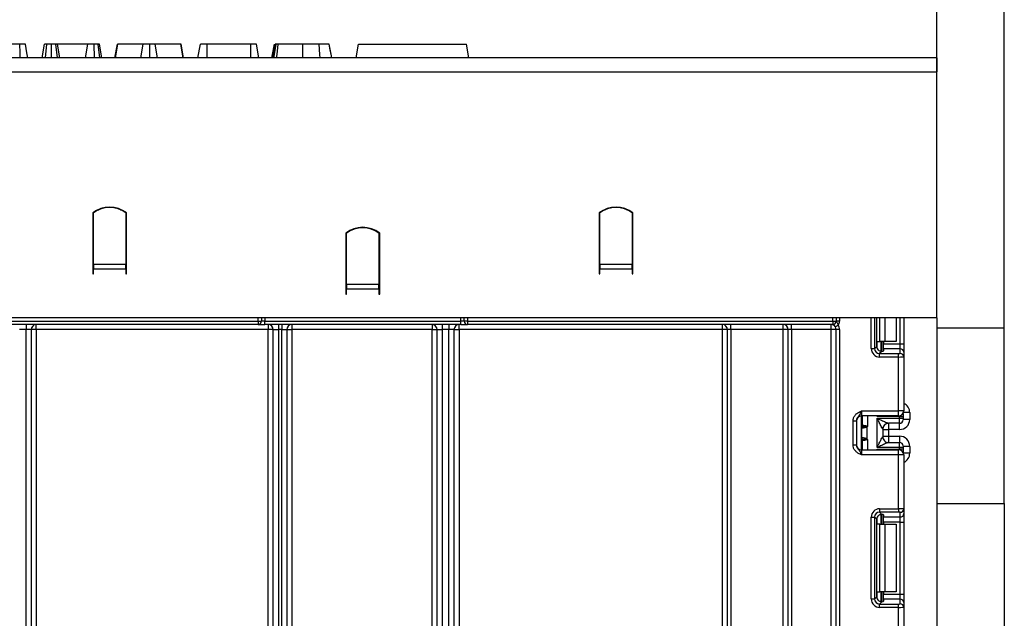
# Model space of a CAD drawing. Units: millimetres. Extents: x -137 to 664, y -32 to 370.
# Drawn here: x 104 to 133, y 230 to 247 of the extents above; entities that cross this region are included whole.
import ezdxf

# ---------------------------------------------------------------- set-up
doc = ezdxf.new("R2010")
doc.units = ezdxf.units.MM
doc.layers.add('FORMAT', color=7, linetype='Continuous')
doc.styles.add('SLDTEXTSTYLE1', font='TXT', dxfattribs={"width": 0.7})
doc.dimstyles.new('SLDDIMSTYLE0', dxfattribs={"dimtxt": 3.393075, "dimasz": 5, "dimexe": 0, "dimexo": 0.0625, "dimgap": 0.848269, "dimtad": 2, "dimdec": 4, "dimlfac": 5, "dimrnd": 1e-09, "dimzin": 12, "dimdsep": 46, "dimtxsty": 'SLDTEXTSTYLE1', "dimsah": 1, "dimcen": 0.09, "dimadec": 0, "dimazin": 3, "dimtfac": 1, "dimtdec": 4, "dimtofl": 0, "dimtmove": 0, "dimatfit": 3, "dimfxl": 0, "dimfrac": 2, "dimtolj": 1, "dimtzin": 12, "dimarcsym": 0})

# ---------------------------------------------------------------- blocks, each defined once
blk = doc.blocks.new('_D')
at = {"layer": 'FORMAT'}
for p, q in [((31.044, 241.612), (31.044, 253.365)), ((131.044, 245.792), (131.044, 253.365)), ((31.044, 252.365), (131.044, 252.365))]:
    blk.add_line(p, q, dxfattribs=at)
for points in [[(31.044, 252.365), (36.044, 251.925), (36.044, 252.805)], [(131.044, 252.365), (126.044, 252.805), (126.044, 251.925)]]:
    blk.add_solid(points, dxfattribs=at)
at = {"layer": 'FORMAT', "attachment_point": 1, "style": 'SLDTEXTSTYLE1'}
for s, insert, char_height in [('%%p', (78.121, 256.739), 3.3931), ('500', (71.848, 256.739), 3.3931), ('2', (81.228, 256.739), 3.393)]:
    blk.add_mtext(s, dxfattribs=dict(at, insert=insert, char_height=char_height))
blk = doc.blocks.new('_D_1')
at = {"layer": 'FORMAT'}
for p, q in [((29.044, 233.012), (29.044, 260.151)), ((133.044, 233.012), (133.044, 260.151)), ((133.044, 259.151), (29.044, 259.151))]:
    blk.add_line(p, q, dxfattribs=at)
for points in [[(29.044, 259.151), (34.044, 258.711), (34.044, 259.591)], [(133.044, 259.151), (128.044, 259.591), (128.044, 258.711)]]:
    blk.add_solid(points, dxfattribs=at)
at = {"layer": 'FORMAT', "insert": (74.488, 263.525), "char_height": 3.3931, "attachment_point": 1, "style": 'SLDTEXTSTYLE1'}
blk.add_mtext('520', dxfattribs=at)

msp = doc.modelspace()

# ---------------------------------------------------------------- linework, layer by layer
at = {"color": 7, "linetype": 'Continuous', "lineweight": 25}
for p, q in [((103.891491, 246.611709), (103.008214, 246.611709)), ((104.550402, 246.211702), (104.620934, 246.611709)), ((104.643812, 246.211702), (104.688332, 246.611709)), ((104.829351, 246.211702), (104.829042, 246.611709)), ((104.999915, 246.211702), (104.949651, 246.611709)), ((105.069844, 246.211702), (104.999312, 246.611709)), ((105.898552, 246.611709), (104.999312, 246.611709)), ((105.835626, 246.211702), (105.898552, 246.611709)), ((106.094289, 246.211702), (106.092471, 246.611709)), ((106.256578, 246.211702), (106.203619, 246.611709)), ((106.318492, 246.211702), (106.247962, 246.611709)), ((106.704817, 246.211702), (106.7758, 246.611709)), ((106.717986, 246.211702), (106.786439, 246.611709)), ((106.786439, 246.611709), (106.7758, 246.611709)), ((107.541425, 246.611709), (106.786439, 246.611709)), ((107.473875, 246.211702), (107.541425, 246.611709)), ((107.736841, 246.211702), (107.736526, 246.611709)), ((107.959477, 246.211702), (107.892606, 246.611709)), ((108.654684, 246.611709), (107.892606, 246.611709)), ((108.723346, 246.211702), (108.654684, 246.611709)), ((108.664734, 246.611709), (108.654684, 246.611709)), ((108.735607, 246.211702), (108.664734, 246.611709)), ((109.162632, 246.211702), (109.233365, 246.611709)), ((109.4369, 246.211702), (109.438518, 246.611709)), ((110.730917, 246.611709), (109.438518, 246.611709)), ((110.732797, 246.211702), (110.730917, 246.611709)), ((110.968808, 246.211702), (110.89823, 246.611709)), ((113.847429, 246.211702), (113.917962, 246.611709)), ((113.917962, 246.611709), (117.11796, 246.611709)), ((117.188493, 246.211702), (117.11796, 246.611709)), ((131.04435, 246.211702), (31.144348, 246.211702)), ((131.04435, 246.211702), (131.04435, 245.791704)), ((31.144348, 245.791704), (131.04435, 245.791704)), ((131.04435, 238.5117), (131.04435, 245.791704)), ((106.04435, 241.616208), (106.04435, 240.068562)), ((106.06435, 241.611702), (106.04435, 241.611702)), ((106.06435, 240.102763), (106.06435, 241.617353)), ((107.024348, 241.617353), (107.024348, 240.102763)), ((107.044349, 241.611702), (107.024348, 241.611702)), ((107.044349, 240.068562), (107.044349, 241.616208)), ((121.04435, 241.616208), (121.04435, 240.068562)), ((121.064351, 241.611702), (121.04435, 241.611702)), ((121.064351, 240.102763), (121.064351, 241.617353)), ((122.024349, 241.617353), (122.024349, 240.102763)), ((122.044349, 241.611702), (122.024349, 241.611702)), ((122.044349, 240.068562), (122.044349, 241.616208)), ((113.544348, 241.016204), (113.544348, 239.468569)), ((113.564349, 239.502759), (113.564349, 241.01736)), ((114.52435, 241.01736), (114.52435, 239.502759)), ((114.54435, 239.468569), (114.54435, 241.016204)), ((113.544348, 240.711708), (113.564349, 240.711708)), ((114.52435, 240.711708), (114.54435, 240.711708)), ((106.04435, 240.068562), (106.04435, 239.963848)), ((106.06435, 240.102763), (107.024348, 240.102763)), ((106.06435, 240.102763), (106.06435, 239.963848)), ((107.024348, 239.963848), (107.024348, 240.102763)), ((107.044349, 239.963848), (107.044349, 240.068562)), ((121.04435, 240.068562), (121.04435, 239.963848)), ((121.064351, 240.102763), (122.024349, 240.102763)), ((121.064351, 240.102763), (121.064351, 239.963848)), ((122.024349, 239.963848), (122.024349, 240.102763)), ((122.044349, 239.963848), (122.044349, 240.068562)), ((106.04435, 239.963848), (106.04435, 239.816208)), ((106.06435, 239.911706), (106.04435, 239.911706)), ((106.04435, 239.816208), (106.06435, 239.816208)), ((106.06435, 239.816208), (106.06435, 239.963848)), ((106.06435, 239.963848), (107.024348, 239.963848)), ((107.024348, 239.963848), (107.024348, 239.816208)), ((107.044349, 239.911706), (107.024348, 239.911706)), ((107.024348, 239.816208), (107.044349, 239.816208)), ((107.044349, 239.816208), (107.044349, 239.963848)), ((121.04435, 239.963848), (121.04435, 239.816208)), ((121.04435, 239.816208), (121.064351, 239.816208)), ((121.064351, 239.816208), (121.064351, 239.963848)), ((121.064351, 239.963848), (122.024349, 239.963848)), ((122.024349, 239.963848), (122.024349, 239.816208)), ((122.044349, 239.911706), (122.024349, 239.911706)), ((122.024349, 239.816208), (122.044349, 239.816208)), ((122.044349, 239.816208), (122.044349, 239.963848)), ((113.544348, 239.468569), (113.544348, 239.363844)), ((114.52435, 239.502759), (113.564349, 239.502759)), ((113.564349, 239.502759), (113.564349, 239.363844)), ((114.52435, 239.363844), (114.52435, 239.502759)), ((114.54435, 239.363844), (114.54435, 239.468569)), ((113.544348, 239.363844), (113.544348, 239.216203)), ((113.544348, 239.216203), (113.564349, 239.216203)), ((113.564349, 239.216203), (113.564349, 239.363844)), ((114.52435, 239.363844), (113.564349, 239.363844)), ((114.52435, 239.363844), (114.52435, 239.216203)), ((114.52435, 239.216203), (114.54435, 239.216203)), ((114.54435, 239.216203), (114.54435, 239.363844)), ((131.04435, 238.5117), (31.144348, 238.5117)), ((84.64435, 238.411708), (110.944349, 238.411708)), ((110.944349, 238.311703), (84.64435, 238.311703)), ((104.074349, 238.311703), (104.074349, 238.161702)), ((104.37435, 238.161702), (104.37435, 238.311703)), ((110.944349, 238.411708), (110.944349, 238.311703)), ((110.944349, 238.411708), (111.044351, 238.411708)), ((110.944349, 238.311703), (111.14435, 238.311703)), ((111.044351, 238.5117), (111.044351, 238.411708)), ((111.14435, 238.411708), (111.044351, 238.411708)), ((111.14435, 238.311703), (111.14435, 238.411708)), ((111.14435, 238.411708), (116.944349, 238.411708)), ((116.944349, 238.311703), (111.14435, 238.311703)), ((111.244348, 238.311703), (111.244348, 238.161702)), ((111.54435, 238.311703), (111.54435, 238.161702)), ((111.644349, 238.311703), (111.644349, 238.161702)), ((111.944348, 238.311703), (111.944348, 238.161702)), ((116.094348, 238.311703), (116.094348, 238.161702)), ((116.394351, 238.311703), (116.394351, 238.161702)), ((116.594351, 238.311703), (116.594351, 238.161702)), ((116.89435, 238.161702), (116.89435, 238.311703)), ((116.944349, 238.311703), (116.944349, 238.411708)), ((117.044351, 238.411708), (116.944349, 238.411708)), ((116.944349, 238.311703), (117.14435, 238.311703)), ((117.044351, 238.411708), (117.044351, 238.5117)), ((117.14435, 238.411708), (117.044351, 238.411708)), ((117.14435, 238.411708), (127.964348, 238.411708)), ((117.14435, 238.411708), (117.14435, 238.311703)), ((127.964348, 238.311703), (117.14435, 238.311703)), ((124.694351, 238.161702), (124.694351, 238.311703)), ((124.944351, 238.161702), (124.944351, 238.311703)), ((126.494349, 238.161702), (126.494349, 238.311703)), ((126.744348, 238.161702), (126.744348, 238.311703)), ((127.914349, 238.161702), (127.914349, 238.311703)), ((127.964348, 238.411708), (127.964348, 238.311703)), ((127.964348, 238.411708), (128.06435, 238.411708)), ((127.969194, 238.311703), (127.964348, 238.311703)), ((128.06435, 238.5117), (128.06435, 238.411708)), ((128.066773, 238.411708), (128.06435, 238.411708)), ((128.164349, 238.411708), (128.066773, 238.411708)), ((129.266123, 237.662358), (129.266123, 238.5117)), ((129.84435, 238.5117), (129.84435, 237.811703)), ((130.064351, 238.5117), (130.064351, 237.74441)), ((131.04435, 238.5117), (131.04435, 209.811706)), ((104.074349, 238.161702), (103.87435, 238.161702)), ((104.22435, 238.161702), (104.074349, 238.161702)), ((104.074349, 216.089899), (104.074349, 238.161702)), ((104.22435, 238.161702), (104.22435, 216.089899)), ((104.37435, 238.161702), (104.22435, 238.161702)), ((104.37435, 238.161702), (104.37435, 216.089899)), ((111.244348, 238.161702), (104.37435, 238.161702)), ((111.244348, 215.461702), (111.244348, 238.161702)), ((111.394349, 238.161702), (111.244348, 238.161702)), ((111.394349, 238.161702), (111.54435, 238.161702)), ((111.394349, 215.461702), (111.394349, 238.161702)), ((111.644349, 238.161702), (111.54435, 238.161702)), ((111.54435, 238.161702), (111.54435, 215.461702)), ((111.644349, 238.161702), (111.79435, 238.161702)), ((111.644349, 215.461702), (111.644349, 238.161702)), ((111.79435, 238.161702), (111.79435, 215.461702)), ((111.79435, 238.161702), (111.944348, 238.161702)), ((111.944348, 238.161702), (111.944348, 215.461702)), ((116.094348, 238.161702), (111.944348, 238.161702)), ((116.094348, 216.089899), (116.094348, 238.161702)), ((116.094348, 238.161702), (116.244349, 238.161702)), ((116.244349, 238.161702), (116.394351, 238.161702)), ((116.244349, 215.979952), (116.244349, 238.161702)), ((116.594351, 238.161702), (116.394351, 238.161702)), ((116.394351, 238.161702), (116.394351, 215.855802)), ((116.744349, 238.161702), (116.594351, 238.161702)), ((116.594351, 215.855802), (116.594351, 238.161702)), ((116.744349, 238.161702), (116.744349, 215.979952)), ((116.744349, 238.161702), (116.89435, 238.161702)), ((116.89435, 238.161702), (116.89435, 216.089899)), ((124.694351, 238.161702), (116.89435, 238.161702)), ((124.844349, 238.161702), (124.694351, 238.161702)), ((124.694351, 215.461702), (124.694351, 238.161702)), ((124.944351, 238.161702), (124.844349, 238.161702)), ((124.844349, 215.461702), (124.844349, 238.161702)), ((126.494349, 238.161702), (124.944351, 238.161702)), ((124.944351, 238.161702), (124.944351, 215.461702)), ((126.64435, 238.161702), (126.494349, 238.161702)), ((126.494349, 215.461702), (126.494349, 238.161702)), ((126.744348, 238.161702), (126.64435, 238.161702)), ((126.64435, 215.461702), (126.64435, 238.161702)), ((127.914349, 238.161702), (126.744348, 238.161702)), ((126.744348, 238.161702), (126.744348, 215.461702)), ((127.914349, 215.461702), (127.914349, 238.161702)), ((128.06435, 238.161702), (127.914349, 238.161702)), ((128.164349, 238.161702), (128.06435, 238.161702)), ((128.06435, 124.561705), (128.06435, 238.161702)), ((128.164349, 238.161702), (128.164349, 124.561705)), ((131.04435, 238.21171), (133.044348, 238.21171)), ((133.044348, 233.011706), (133.044348, 238.21171)), ((129.273934, 237.811703), (129.361508, 237.811703)), ((129.502929, 237.811703), (129.361508, 237.811703)), ((129.444349, 237.811703), (129.444349, 237.522704)), ((129.46435, 237.811703), (129.46435, 237.74441)), ((129.46435, 237.74441), (129.964349, 237.74441)), ((129.46435, 237.595529), (129.46435, 237.74441)), ((129.84435, 237.811703), (129.502929, 237.811703)), ((129.964349, 237.595529), (129.964349, 237.74441)), ((129.964349, 237.74441), (130.064351, 237.74441)), ((130.064351, 237.74441), (130.064351, 237.496276)), ((129.10398, 237.599475), (129.203234, 237.599475)), ((129.203234, 237.599475), (129.266123, 237.662358)), ((129.420397, 237.518866), (129.352114, 237.450583)), ((129.352114, 237.351329), (129.352114, 237.450583)), ((129.352114, 237.450583), (129.91435, 237.450583)), ((129.46435, 237.595529), (129.46435, 237.531895)), ((129.964349, 237.595529), (129.46435, 237.595529)), ((129.91435, 237.351329), (129.91435, 237.450583)), ((129.964349, 237.456722), (129.964349, 237.595529)), ((130.064351, 237.496276), (130.064351, 237.357468)), ((129.91435, 237.351329), (129.352114, 237.351329)), ((129.91435, 235.755033), (129.91435, 237.351329)), ((130.064351, 237.357468), (130.064351, 235.755033)), ((128.814349, 235.755033), (128.814349, 235.605044)), ((128.814349, 235.755033), (129.91435, 235.755033)), ((129.91435, 235.605044), (129.91435, 235.755033)), ((130.064351, 235.755033), (129.91435, 235.755033)), ((130.044351, 235.680205), (130.044351, 235.588987)), ((130.244351, 235.704167), (130.244351, 235.504157)), ((128.564349, 235.459239), (128.664351, 235.459239)), ((128.564349, 234.750838), (128.564349, 235.459239)), ((128.664351, 235.459239), (128.664351, 234.750838)), ((129.91435, 235.605044), (128.814349, 235.605044)), ((128.814349, 234.605033), (128.814349, 235.605044)), ((128.844348, 235.336692), (128.844348, 235.605044)), ((128.844348, 235.336692), (128.844515, 235.335774)), ((128.844515, 235.335774), (128.84571, 235.335238)), ((129.944349, 235.588987), (129.273934, 235.588987)), ((129.274351, 235.538549), (129.944349, 235.538549)), ((129.274351, 234.671528), (129.274351, 235.538549)), ((129.944349, 235.38856), (129.613913, 235.38856)), ((129.944349, 235.538549), (129.944349, 235.588987)), ((129.944349, 235.588987), (130.044351, 235.588987)), ((129.944349, 235.38856), (129.944349, 235.538549)), ((129.944349, 235.538549), (130.044351, 235.538549)), ((130.044351, 235.588987), (130.044351, 235.538549)), ((130.044351, 235.538549), (130.044351, 235.488553)), ((130.244351, 235.504157), (130.044351, 235.504157)), ((128.822134, 234.97041), (128.822134, 235.239668)), ((128.831792, 235.287113), (128.830574, 235.286398)), ((128.833584, 235.287459), (128.831792, 235.287113)), ((128.969759, 235.271699), (128.969759, 234.938366)), ((129.444349, 235.218711), (129.444349, 234.991367)), ((129.444349, 235.204143), (129.614351, 235.204143)), ((129.944349, 235.204143), (129.614351, 235.204143)), ((129.614351, 235.204143), (129.614351, 235.005934)), ((128.564349, 234.750838), (128.664351, 234.750838)), ((128.830574, 234.923679), (128.831792, 234.922964)), ((128.831792, 234.922964), (128.833584, 234.922619)), ((128.844515, 234.874303), (128.844348, 234.873385)), ((128.844348, 234.605033), (128.844348, 234.873385)), ((128.84571, 234.874839), (128.844515, 234.874303)), ((129.444349, 235.005934), (129.614351, 235.005934)), ((129.613913, 234.821517), (129.944349, 234.821517)), ((129.614351, 235.005934), (129.944349, 235.005934)), ((129.944349, 234.671528), (129.944349, 234.821517)), ((128.814349, 234.605033), (128.814349, 234.455044)), ((128.814349, 234.605033), (129.91435, 234.605033)), ((129.273934, 234.621091), (129.944349, 234.621091)), ((129.944349, 234.671528), (129.274351, 234.671528)), ((129.91435, 234.455044), (129.91435, 234.605033)), ((129.944349, 234.621091), (129.944349, 234.671528)), ((130.044351, 234.671528), (129.944349, 234.671528)), ((130.044351, 234.621091), (129.944349, 234.621091)), ((130.044351, 234.721524), (130.044351, 234.671528)), ((130.244351, 234.70592), (130.044351, 234.70592)), ((130.044351, 234.671528), (130.044351, 234.621091)), ((130.044351, 234.621091), (130.044351, 234.529872)), ((130.244351, 234.70592), (130.244351, 234.505911)), ((129.91435, 234.455044), (128.814349, 234.455044)), ((129.91435, 232.858748), (129.91435, 234.455044)), ((130.064351, 234.455044), (129.91435, 234.455044)), ((130.064351, 234.455044), (130.064351, 232.852609)), ((131.04435, 233.011706), (133.044348, 233.011706)), ((133.044348, 233.011706), (133.044348, 227.211709)), ((129.352114, 232.858748), (129.91435, 232.858748)), ((129.352114, 232.858748), (129.352114, 232.759483)), ((129.91435, 232.759483), (129.352114, 232.759483)), ((129.352114, 232.759483), (129.420397, 232.691211)), ((129.91435, 232.858748), (129.91435, 232.759483)), ((129.964349, 232.614548), (129.964349, 232.753343)), ((130.064351, 232.852609), (130.064351, 232.713802)), ((130.064351, 232.713802), (130.064351, 232.465667)), ((129.10398, 230.186135), (129.10398, 232.610602)), ((129.10398, 232.610602), (129.203234, 232.610602)), ((129.203234, 232.610602), (129.203234, 230.186135)), ((129.266123, 232.547719), (129.203234, 232.610602)), ((129.266123, 230.24903), (129.266123, 232.547719)), ((129.444349, 232.687373), (129.444349, 232.398374)), ((129.46435, 232.678182), (129.46435, 232.614548)), ((129.46435, 232.614548), (129.964349, 232.614548)), ((129.46435, 232.465667), (129.46435, 232.614548)), ((129.964349, 232.465667), (129.46435, 232.465667)), ((129.46435, 232.465667), (129.46435, 232.398374)), ((129.964349, 232.465667), (129.964349, 232.614548)), ((129.964349, 232.465667), (130.064351, 232.465667)), ((129.964349, 230.331082), (129.964349, 232.465667)), ((130.064351, 232.465667), (130.064351, 230.331082)), ((129.361508, 232.398374), (129.273934, 232.398374)), ((129.361508, 230.398376), (129.361508, 232.398374)), ((129.361508, 232.398374), (129.502929, 232.398374)), ((129.502929, 232.398374), (129.502929, 230.398376)), ((129.502929, 232.398374), (129.84435, 232.398374)), ((129.84435, 232.398374), (129.84435, 230.398376)), ((129.273934, 230.398376), (129.361508, 230.398376)), ((129.502929, 230.398376), (129.361508, 230.398376)), ((129.444349, 230.398376), (129.444349, 230.109377)), ((129.46435, 230.398376), (129.46435, 230.331082)), ((129.84435, 230.398376), (129.502929, 230.398376)), ((129.10398, 230.186135), (129.203234, 230.186135)), ((129.203234, 230.186135), (129.266123, 230.24903)), ((129.420397, 230.105538), (129.352114, 230.037255)), ((129.46435, 230.331082), (129.964349, 230.331082)), ((129.46435, 230.182202), (129.46435, 230.331082)), ((129.46435, 230.182202), (129.46435, 230.118556)), ((129.964349, 230.182202), (129.46435, 230.182202)), ((129.964349, 230.182202), (129.964349, 230.331082)), ((129.964349, 230.331082), (130.064351, 230.331082)), ((129.964349, 230.043394), (129.964349, 230.182202)), ((130.064351, 230.331082), (130.064351, 230.082948)), ((129.352114, 229.938001), (129.352114, 230.037255)), ((129.352114, 230.037255), (129.91435, 230.037255)), ((129.91435, 229.938001), (129.352114, 229.938001)), ((129.91435, 229.938001), (129.91435, 230.037255)), ((129.91435, 228.341705), (129.91435, 229.938001)), ((130.064351, 230.082948), (130.064351, 229.944141)), ((130.064351, 229.944141), (130.064351, 228.341705))]:
    msp.add_line(p, q, dxfattribs=at)
at = {"color": 8, "linetype": 'Continuous', "lineweight": 25}
for p, q in [((106.06435, 241.511709), (106.04435, 241.511709)), ((106.195638, 241.711707), (106.222764, 241.711707)), ((106.865934, 241.711707), (106.89306, 241.711707)), ((107.044349, 241.511709), (107.024348, 241.511709)), ((121.064351, 241.461701), (121.04435, 241.461701)), ((121.195639, 241.711707), (121.222765, 241.711707)), ((121.865935, 241.711707), (121.893061, 241.711707)), ((122.044349, 241.511709), (122.024349, 241.511709)), ((106.04435, 240.011699), (106.06435, 240.011699)), ((107.024348, 240.011699), (107.044349, 240.011699)), ((122.024349, 240.011699), (122.044349, 240.011699)), ((110.944349, 238.411708), (110.944349, 238.5117)), ((111.14435, 238.5117), (111.14435, 238.411708)), ((116.944349, 238.411708), (116.944349, 238.5117)), ((117.14435, 238.5117), (117.14435, 238.411708)), ((127.964348, 238.411708), (127.964348, 238.5117)), ((128.164349, 238.5117), (128.164349, 238.411708)), ((129.10398, 237.599475), (129.10398, 238.5117)), ((129.203234, 238.5117), (129.203234, 237.599475)), ((129.361508, 237.811703), (129.361508, 238.5117)), ((129.502929, 238.5117), (129.502929, 237.811703)), ((129.964349, 237.74441), (129.964349, 238.5117)), ((129.273934, 237.614519), (129.273934, 237.811703)), ((129.394141, 237.811703), (129.394141, 237.518592)), ((129.394559, 237.518592), (129.394559, 237.811703)), ((130.244351, 235.704167), (130.055458, 235.704167)), ((128.814349, 235.404033), (128.844348, 235.404033)), ((128.994349, 235.605044), (128.994349, 235.305042)), ((129.273934, 235.588987), (129.273934, 235.605044)), ((129.614351, 235.38856), (129.614351, 235.204143)), ((129.944349, 235.588987), (129.944349, 235.608072)), ((129.944349, 235.204143), (129.944349, 235.38856)), ((128.814349, 234.925193), (128.830574, 234.923679)), ((128.844348, 234.806044), (128.814349, 234.806044)), ((128.994349, 234.905035), (128.994349, 234.605033)), ((129.614351, 235.005934), (129.614351, 234.821517)), ((129.944349, 235.005934), (129.944349, 234.821517)), ((129.273934, 234.605033), (129.273934, 234.621091)), ((129.944349, 234.602005), (129.944349, 234.621091)), ((130.244351, 234.505911), (130.055458, 234.505911)), ((129.273934, 232.398374), (129.273934, 232.595558)), ((129.394141, 232.691104), (129.394141, 232.398374)), ((129.394559, 232.398374), (129.394559, 232.69114)), ((129.273934, 230.201192), (129.273934, 230.398376)), ((129.394141, 230.398376), (129.394141, 230.105252)), ((129.394559, 230.105264), (129.394559, 230.398376))]:
    msp.add_line(p, q, dxfattribs=at)
at = {"color": 7, "linetype": 'Continuous', "lineweight": 25, "flags": 128}
for points in [[(103.892939, 246.211702), (103.892394, 246.362466), (103.891491, 246.611709)], [(104.125789, 246.211702), (104.099206, 246.362466), (104.055258, 246.611709)], [(111.355505, 246.211702), (111.372036, 246.305413), (111.426068, 246.611709)], [(111.382944, 246.211702), (111.409289, 246.360297), (111.453856, 246.611709)], [(111.413378, 246.211702), (111.429591, 246.313769), (111.476914, 246.611709)], [(112.269706, 246.211702), (112.269715, 246.336705), (112.269736, 246.611709)], [(112.782673, 246.211702), (112.774465, 246.308119), (112.74862, 246.611709)], [(113.12365, 246.211702), (113.112838, 246.273012), (113.082967, 246.442361), (113.053096, 246.611709)], [(113.123736, 246.211702), (113.095943, 246.369095), (113.053096, 246.611709)], [(128.126276, 238.294322), (128.109739, 238.283975), (128.093836, 238.274021), (128.079182, 238.264854), (128.066335, 238.256807), (128.055794, 238.250215), (128.047959, 238.245315), (128.043137, 238.242287), (128.041506, 238.241274)], [(128.969759, 235.271699), (128.966168, 235.274584), (128.962586, 235.277457), (128.959016, 235.280318), (128.955469, 235.283155), (128.951952, 235.285968), (128.948475, 235.288758), (128.945041, 235.291512), (128.941662, 235.294218)], [(128.941662, 234.915859), (128.945041, 234.918565), (128.948475, 234.921319), (128.951952, 234.924109), (128.955469, 234.926922), (128.959016, 234.929759), (128.962586, 234.93262), (128.966168, 234.935493), (128.969759, 234.938366)]]:
    msp.add_lwpolyline(points, dxfattribs=at)
at = {"color": 8, "linetype": 'Continuous', "lineweight": 25, "flags": 128}
msp.add_lwpolyline([(111.492357, 246.211702), (111.503652, 246.313769), (111.536626, 246.611709)], dxfattribs=at)
at = {"color": 7, "linetype": 'Continuous', "lineweight": 25}
for centre, radius, start, end in [((106.54435, 240.991705), 0.8, 51.3178125, 128.6821875), ((106.544349, 240.990954), 0.789161, 52.5376326, 127.4623674), ((121.54435, 240.991705), 0.8, 51.3178125, 128.6821875), ((121.54435, 240.990954), 0.789161, 52.5376326, 127.4623674), ((114.04435, 240.391705), 0.8, 51.3178125, 128.6821875), ((114.044349, 240.390954), 0.789167, 52.5378778, 127.4621222), ((104.37435, 238.161705), 0.15, 90, 180), ((110.94435, 238.411705), 0.1, 270, 0), ((111.24435, 238.161705), 0.15, 0, 90), ((111.94435, 238.161705), 0.15, 90, 180), ((116.09435, 238.161705), 0.15, 0, 90), ((116.89435, 238.161705), 0.15, 90, 180), ((117.14435, 238.411705), 0.1, 180, 270), ((124.69435, 238.161705), 0.15, 0, 90), ((126.49435, 238.161705), 0.15, 0, 90), ((127.91435, 238.161705), 0.15, 32.0363864, 90), ((127.96435, 238.411705), 0.1, 270, 0), ((127.967958, 238.410517), 0.098822, 270.7167592, 0.6901134), ((127.96435, 238.411705), 0.2, 324.0606993, 0), ((127.91435, 238.161705), 0.25, 0, 32.0363864), ((127.91435, 238.161705), 0.15, 360, 32.0363864), ((129.96472, 237.495898), 0.099631, 0.2168717, 90.2133224), ((129.964737, 237.357108), 0.099614, 0.2071122, 90.2230818), ((129.91435, 235.755038), 0.15, 270, 0), ((128.81435, 235.455038), 0.15, 90, 180), ((128.74435, 235.404036), 0.1, 314.427004, 0), ((128.745562, 235.336714), 0.098787, 329.3797191, 359.9871245), ((128.744415, 235.335952), 0.1001, 330.7973364, 359.8983579), ((128.744917, 235.335391), 0.100794, 331.6047337, 359.9127874), ((129.61394, 235.218751), 0.169808, 90.0092795, 180.0620833), ((129.6143, 235.218742), 0.16995, 111.1805152, 180.0104563), ((129.944359, 235.488552), 0.099992, 269.9942424, 0.0006349), ((128.915986, 235.24201), 0.095513, 151.8221478, 182.1353184), ((128.922224, 235.240954), 0.100099, 152.3167754, 180.7366268), ((128.639592, 235.362464), 0.309683, 347.2689273, 351.5064209), ((128.81435, 234.755038), 0.15, 180, 270), ((128.74435, 234.806041), 0.1, 0, 45.572996), ((128.915986, 234.968067), 0.095513, 177.8646816, 208.1778522), ((128.922224, 234.969123), 0.100099, 179.2633732, 207.6832246), ((128.745562, 234.873363), 0.098787, 0.0128755, 30.6202809), ((128.744415, 234.874125), 0.1001, 0.1016421, 29.2026636), ((128.744917, 234.874686), 0.100794, 0.0872126, 28.3952663), ((128.638065, 234.847327), 0.311236, 8.5041536, 12.7204982), ((129.61394, 234.991326), 0.169808, 179.9379167, 269.9907205), ((129.944359, 234.721525), 0.099992, 359.9993651, 90.0057576), ((129.91435, 234.455038), 0.15, 0, 90), ((129.964713, 232.852981), 0.099638, 269.7905666, 359.7861203), ((129.96472, 232.714179), 0.099631, 269.7866776, 359.7831283), ((129.964713, 230.082564), 0.099638, 0.2207783, 90.2094157), ((129.964713, 229.943757), 0.099638, 0.2207783, 90.2094157)]:
    msp.add_arc(centre, radius, start, end, dxfattribs=at)
at = {"color": 8, "linetype": 'Continuous', "lineweight": 25}
for centre, radius, start, end in [((128.744427, 235.403006), 0.099921, 314.4088258, 0.0081476), ((128.745182, 235.377344), 0.099166, 314.2258252, 359.9783814), ((128.74568, 234.832944), 0.098668, 359.8994683, 45.8963252), ((128.744425, 234.80707), 0.099923, 359.9922948, 45.5907318)]:
    msp.add_arc(centre, radius, start, end, dxfattribs=at)
at = {"color": 7, "linetype": 'Continuous', "lineweight": 25}
for centre, major_axis, ratio, start_param, end_param in [((129.355856, 237.603211), (0.179422, 0.179422), 0.985256536, 2.363620832, 3.919564476), ((129.355856, 237.603211), (0.109754, 0.109754), 0.966399152, 2.363620832, 3.919564476), ((129.417248, 237.664604), (0.107653, 0.107653), 0.985256536, 2.363620832, 3.185455178), ((129.31435, 237.531895), (0.15, 0), 0.122784561, 5.497600925, 6.283185307), ((129.91435, 237.456728), (0.05, 0), 0.122784561, 4.71238898, 6.283185307), ((129.91435, 237.357473), (0.15, 0), 0.040928187, 4.71238898, 6.283185307), ((129.94435, 235.504154), (0, -0.300011), 0.999961923, 0, 1.570796327), ((129.27435, 235.218715), (0.17, 0), 0.017453736, 6.232553357, 6.283185307), ((129.27435, 234.991362), (0.17, 0), 0.017453736, 0, 0.05063195), ((129.94435, 234.705922), (0, -0.300011), 0.999961923, 1.570796327, 3.141592654), ((129.355856, 232.606865), (0.179422, -0.179422), 0.985256536, 2.363620832, 3.919564476), ((129.355856, 232.606865), (-0.109754, 0.109754), 0.966399152, 5.505213485, 7.061157129), ((129.91435, 232.852603), (0.15, 0), 0.040928187, 0, 1.570796327), ((129.91435, 232.753348), (0.05, 0), 0.122784561, 0, 1.570796327), ((129.417248, 232.545473), (0.107653, -0.107653), 0.985256536, 3.097730129, 3.919564476), ((129.31435, 232.678181), (0.15, 0), 0.122784561, 0, 0.785584382), ((129.355856, 230.189878), (0.179422, 0.179422), 0.985256536, 2.363620832, 3.919564476), ((129.355856, 230.189878), (0.109754, 0.109754), 0.966399152, 2.363620832, 3.919564476), ((129.417248, 230.25127), (0.107653, 0.107653), 0.985256536, 2.363620832, 3.185455178), ((129.31435, 230.118561), (0.15, 0), 0.122784561, 5.497600925, 6.283185307), ((129.91435, 230.043394), (0.05, 0), 0.122784561, 4.71238898, 6.283185307), ((129.91435, 229.94414), (0.15, 0), 0.040928187, 4.71238898, 6.283185307)]:
    msp.add_ellipse(centre, major_axis=major_axis, ratio=ratio, start_param=start_param, end_param=end_param, dxfattribs=at)
at = {"color": 8, "linetype": 'Continuous', "lineweight": 25}
for centre, start_param, end_param in [((129.94435, 235.704162), 1.570796327, 2.730075808), ((129.94435, 234.505915), 0.411516846, 1.570796327)]:
    msp.add_ellipse(centre, major_axis=(0, -0.300011), ratio=0.999961923, start_param=start_param, end_param=end_param, dxfattribs=at)
at = {"color": 7, "linetype": 'Continuous', "lineweight": 25}
for points, knots in [([(104.055258, 246.611709), (104.053931, 246.611709), (104.051826, 246.611709), (104.028762, 246.611709), (103.995559, 246.611709), (103.947371, 246.611709), (103.911339, 246.611709), (103.891491, 246.611709)], [0, 0, 0, 0, 0.279245785, 0.442813103, 0.608160367, 0.784163363, 1, 1, 1, 1]), ([(104.688332, 246.611709), (104.671531, 246.611709), (104.641926, 246.611709), (104.623139, 246.611709), (104.621508, 246.611709), (104.620934, 246.611709)], [0, 0, 0, 0, 0.459668754, 0.809998971, 1, 1, 1, 1]), ([(104.829042, 246.611709), (104.805143, 246.611709), (104.768439, 246.611709), (104.720877, 246.611709), (104.699328, 246.611709), (104.688332, 246.611709)], [0, 0, 0, 0, 0.4775534122, 0.7333980537, 1, 1, 1, 1]), ([(104.949651, 246.611709), (104.932993, 246.611709), (104.90719, 246.611709), (104.864382, 246.611709), (104.841, 246.611709), (104.829042, 246.611709)], [0, 0, 0, 0, 0.470901156, 0.729427031, 1, 1, 1, 1]), ([(104.999312, 246.611709), (104.996992, 246.611709), (104.992345, 246.611709), (104.966616, 246.611709), (104.951311, 246.611709), (104.949651, 246.611709)], [0, 0, 0, 0, 0.470494965, 0.942566419, 1, 1, 1, 1]), ([(106.092471, 246.611709), (106.067227, 246.611709), (106.020517, 246.611709), (105.954613, 246.611709), (105.919029, 246.611709), (105.901982, 246.611709), (105.898552, 246.611709)], [0, 0, 0, 0, 0.307418448, 0.568813443, 0.913258043, 1, 1, 1, 1]), ([(106.203619, 246.611709), (106.1899, 246.611709), (106.164928, 246.611709), (106.122524, 246.611709), (106.099614, 246.611709), (106.092471, 246.611709)], [0, 0, 0, 0, 0.456263904, 0.8304750738, 1, 1, 1, 1]), ([(106.247962, 246.611709), (106.246434, 246.611709), (106.244078, 246.611709), (106.227937, 246.611709), (106.211879, 246.611709), (106.203619, 246.611709)], [0, 0, 0, 0, 0.472973604, 0.728926596, 1, 1, 1, 1]), ([(107.736526, 246.611709), (107.712836, 246.611709), (107.670157, 246.611709), (107.614412, 246.611709), (107.569516, 246.611709), (107.551908, 246.611709), (107.541425, 246.611709)], [0, 0, 0, 0, 0.2370801967, 0.4271237002, 0.6589350558, 1, 1, 1, 1]), ([(107.892606, 246.611709), (107.88508, 246.611709), (107.869954, 246.611709), (107.835452, 246.611709), (107.79238, 246.611709), (107.759142, 246.611709), (107.74053, 246.611709), (107.736526, 246.611709)], [0, 0, 0, 0, 0.279958746, 0.56270459, 0.754709972, 0.947217219, 1, 1, 1, 1]), ([(109.438518, 246.611709), (109.411282, 246.611709), (109.365168, 246.611709), (109.302262, 246.611709), (109.263174, 246.611709), (109.237146, 246.611709), (109.234405, 246.611709), (109.233365, 246.611709)], [0, 0, 0, 0, 0.262397405, 0.444272602, 0.682211862, 0.879518739, 1, 1, 1, 1]), ([(110.89823, 246.611709), (110.89467, 246.611709), (110.887554, 246.611709), (110.852385, 246.611709), (110.80701, 246.611709), (110.767774, 246.611709), (110.742101, 246.611709), (110.730917, 246.611709)], [0, 0, 0, 0, 0.285279325, 0.570274872, 0.725895642, 0.880593342, 1, 1, 1, 1]), ([(111.476914, 246.611709), (111.470951, 246.611709), (111.461895, 246.611709), (111.456064, 246.611709), (111.454595, 246.611709), (111.453856, 246.611709)], [0, 0, 0, 0, 0.4890278, 0.74269693, 1, 1, 1, 1]), ([(111.536626, 246.611709), (111.528376, 246.611709), (111.512563, 246.611709), (111.490865, 246.611709), (111.481623, 246.611709), (111.476914, 246.611709)], [0, 0, 0, 0, 0.348507891, 0.668016609, 1, 1, 1, 1]), ([(112.269736, 246.611709), (112.156897, 246.611709), (111.976998, 246.611709), (111.729372, 246.611709), (111.605864, 246.611709), (111.536626, 246.611709)], [0, 0, 0, 0, 0.425072169, 0.677692322, 1, 1, 1, 1]), ([(112.74862, 246.611709), (112.705099, 246.611709), (112.617957, 246.611709), (112.456491, 246.611709), (112.338804, 246.611709), (112.269736, 246.611709)], [0, 0, 0, 0, 0.291880499, 0.5844198354, 1, 1, 1, 1]), ([(113.053096, 246.611709), (113.044127, 246.611709), (113.029029, 246.611709), (112.919578, 246.611709), (112.817511, 246.611709), (112.758339, 246.611709), (112.74862, 246.611709)], [0, 0, 0, 0, 0.400282063, 0.673810782, 0.946425429, 1, 1, 1, 1]), ([(128.041506, 238.241274), (128.038838, 238.245266), (128.032874, 238.254189), (128.020123, 238.269307), (128.00285, 238.286619), (127.983888, 238.301925), (127.973234, 238.308927), (127.969226, 238.311419), (127.969205, 238.311607), (127.969194, 238.311703)], [0, 0, 0, 0, 0.072307126, 0.161639422, 0.341126915, 0.562552916, 0.796860724, 0.896850956, 1, 1, 1, 1]), ([(128.066773, 238.411708), (128.066979, 238.411542), (128.067937, 238.410772), (128.071693, 238.398899), (128.080905, 238.379082), (128.102153, 238.349181), (128.119117, 238.317772), (128.12461, 238.299779), (128.126276, 238.294322)], [0, 0, 0, 0, 0.017121568, 0.079560408, 0.32519698, 0.647519048, 0.893100559, 1, 1, 1, 1]), ([(129.420397, 237.518866), (129.41057, 237.518183), (129.390867, 237.516814), (129.355602, 237.524948), (129.329833, 237.539057), (129.317595, 237.549602), (129.314349, 237.552399)], [0, 0, 0, 0, 0.306790855, 0.615122185, 0.897897052, 1, 1, 1, 1]), ([(128.564349, 235.459239), (128.566553, 235.48459), (128.571297, 235.539173), (128.61109, 235.616795), (128.671305, 235.678775), (128.738741, 235.72056), (128.782658, 235.740805), (128.806547, 235.751555), (128.810269, 235.753225), (128.813919, 235.754842), (128.814349, 235.755033)], [0, 0, 0, 0, 0.183978102, 0.396124972, 0.618948185, 0.805847914, 0.97029857, 0.970933067, 0.996574192, 1, 1, 1, 1]), ([(128.814349, 235.755033), (128.81419, 235.754679), (128.811998, 235.749802), (128.798253, 235.719025), (128.773537, 235.666366), (128.734117, 235.610811), (128.69475, 235.561759), (128.668743, 235.509644), (128.665716, 235.474905), (128.664351, 235.459239)], [0, 0, 0, 0, 0.0032989703, 0.0454987582, 0.2868550826, 0.5041551554, 0.7031323428, 0.8661294063, 1, 1, 1, 1]), ([(128.84571, 235.335238), (128.849605, 235.334675), (128.857404, 235.333547), (128.888898, 235.328521), (128.921148, 235.323072), (128.941214, 235.317922), (128.945879, 235.316724)], [0, 0, 0, 0, 0.301391978, 0.6035368, 0.90782795, 1, 1, 1, 1]), ([(129.444132, 235.218568), (129.443233, 235.219324), (129.441734, 235.220587), (129.433713, 235.233769), (129.415608, 235.26652), (129.377831, 235.338246), (129.328715, 235.433024), (129.291652, 235.505065), (129.274597, 235.538072), (129.274351, 235.538549)], [0, 0, 0, 0, 0.064284212, 0.107293884, 0.228230462, 0.42890433, 0.737891188, 0.996213548, 1, 1, 1, 1]), ([(129.274351, 235.538549), (129.274858, 235.538319), (129.308901, 235.522832), (129.383142, 235.489088), (129.481241, 235.444693), (129.556642, 235.411139), (129.592727, 235.395835), (129.608915, 235.389572), (129.612021, 235.388943), (129.613913, 235.38856)], [0, 0, 0, 0, 0.003924566, 0.263709897, 0.574612811, 0.7761549, 0.896475814, 0.93693439, 1, 1, 1, 1]), ([(128.822134, 235.239668), (128.822026, 235.23962), (128.821489, 235.23938), (128.820961, 235.238864), (128.820539, 235.238452)], [0, 0, 0, 0, 0.199928318, 1, 1, 1, 1]), ([(128.969759, 235.271699), (128.95781, 235.267504), (128.929684, 235.257629), (128.886167, 235.249205), (128.848612, 235.243124), (128.828824, 235.240529), (128.82367, 235.239865), (128.822134, 235.239668)], [0, 0, 0, 0, 0.1791107848, 0.4215910215, 0.6662062587, 0.9005203647, 1, 1, 1, 1]), ([(128.941662, 235.294218), (128.925597, 235.292802), (128.893624, 235.289984), (128.857379, 235.288342), (128.839102, 235.28764), (128.834812, 235.287499), (128.833584, 235.287459)], [0, 0, 0, 0, 0.29820051, 0.593511547, 0.883579946, 1, 1, 1, 1]), ([(128.994349, 235.305042), (128.993943, 235.304962), (128.976206, 235.301495), (128.958734, 235.297814), (128.941662, 235.294218)], [0, 0, 0, 0, 0.022909644, 1, 1, 1, 1]), ([(128.945879, 235.316724), (128.957021, 235.31388), (128.972128, 235.310022), (128.988625, 235.306311), (128.993544, 235.305221), (128.994349, 235.305042)], [0, 0, 0, 0, 0.701519704, 0.951111795, 1, 1, 1, 1]), ([(128.994349, 235.305042), (128.994177, 235.304796), (128.990281, 235.299208), (128.98229, 235.287939), (128.974035, 235.277241), (128.969759, 235.271699)], [0, 0, 0, 0, 0.0217491429, 0.4932356413, 1, 1, 1, 1]), ([(128.814349, 234.455044), (128.813919, 234.455235), (128.810269, 234.456852), (128.806547, 234.458522), (128.782658, 234.469272), (128.738741, 234.489517), (128.671305, 234.531302), (128.61109, 234.593282), (128.571297, 234.670904), (128.566553, 234.725487), (128.564349, 234.750838)], [0, 0, 0, 0, 0.003425808, 0.029066933, 0.02970143, 0.194152086, 0.381051815, 0.603875028, 0.816021898, 1, 1, 1, 1]), ([(128.664351, 234.750838), (128.665716, 234.735172), (128.668743, 234.700433), (128.69475, 234.648318), (128.734121, 234.599266), (128.773531, 234.543701), (128.798255, 234.49105), (128.811998, 234.460275), (128.81419, 234.455398), (128.814349, 234.455044)], [0, 0, 0, 0, 0.133871146, 0.296868882, 0.495846891, 0.713173111, 0.954501054, 0.996701016, 1, 1, 1, 1]), ([(128.820539, 234.971625), (128.820961, 234.971213), (128.821489, 234.970698), (128.822026, 234.970458), (128.822134, 234.97041)], [0, 0, 0, 0, 0.800071682, 1, 1, 1, 1]), ([(128.822134, 234.97041), (128.82367, 234.970212), (128.828824, 234.969548), (128.848613, 234.966953), (128.886166, 234.960871), (128.929686, 234.952452), (128.95781, 234.942566), (128.969759, 234.938366)], [0, 0, 0, 0, 0.099477892, 0.333787893, 0.578398845, 0.820874834, 1, 1, 1, 1]), ([(128.833584, 234.922619), (128.837587, 234.922491), (128.845594, 234.922236), (128.877207, 234.920857), (128.911501, 234.91871), (128.934456, 234.91654), (128.941662, 234.915859)], [0, 0, 0, 0, 0.288998934, 0.578026908, 0.867549888, 1, 1, 1, 1]), ([(128.945879, 234.893353), (128.930839, 234.889944), (128.900762, 234.883127), (128.866584, 234.878027), (128.850318, 234.875499), (128.846611, 234.874968), (128.84571, 234.874839)], [0, 0, 0, 0, 0.300224509, 0.60039572, 0.90283195, 1, 1, 1, 1]), ([(128.941662, 234.915859), (128.958734, 234.912263), (128.976206, 234.908582), (128.993943, 234.905115), (128.994349, 234.905035)], [0, 0, 0, 0, 0.977090356, 1, 1, 1, 1]), ([(128.994349, 234.905035), (128.993543, 234.904857), (128.977092, 234.901213), (128.961093, 234.897184), (128.945879, 234.893353)], [0, 0, 0, 0, 0.048993793, 1, 1, 1, 1]), ([(128.969759, 234.938366), (128.974036, 234.932829), (128.982293, 234.922137), (128.990281, 234.910869), (128.994177, 234.905282), (128.994349, 234.905035)], [0, 0, 0, 0, 0.506651395, 0.978245876, 1, 1, 1, 1]), ([(129.274351, 234.671528), (129.274597, 234.672005), (129.291652, 234.705013), (129.328715, 234.777053), (129.377831, 234.871831), (129.415608, 234.943557), (129.433713, 234.976308), (129.441734, 234.98949), (129.443233, 234.990753), (129.444132, 234.99151)], [0, 0, 0, 0, 0.003786452, 0.2621088117, 0.5710956704, 0.7717695379, 0.8927061163, 0.9357157882, 1, 1, 1, 1]), ([(129.613913, 234.821517), (129.612021, 234.821127), (129.608916, 234.820486), (129.592725, 234.814256), (129.556642, 234.798929), (129.481241, 234.765389), (129.383142, 234.720987), (129.308901, 234.687245), (129.274858, 234.671758), (129.274351, 234.671528)], [0, 0, 0, 0, 0.063067891, 0.103521402, 0.22384269, 0.425385405, 0.736289284, 0.996075422, 1, 1, 1, 1]), ([(129.314349, 232.657678), (129.324007, 232.665194), (129.343355, 232.68025), (129.377027, 232.690869), (129.403002, 232.692872), (129.415939, 232.691637), (129.420397, 232.691211)], [0, 0, 0, 0, 0.288929645, 0.578783585, 0.854858848, 1, 1, 1, 1]), ([(129.420397, 230.105538), (129.41057, 230.104855), (129.390866, 230.103484), (129.355608, 230.111626), (129.329824, 230.125713), (129.317595, 230.13627), (129.314349, 230.139072)], [0, 0, 0, 0, 0.306786341, 0.615113135, 0.897838063, 1, 1, 1, 1])]:
    msp.add_open_spline(points, degree=3, knots=knots, dxfattribs=at)
at = {"color": 8, "linetype": 'Continuous', "lineweight": 25}
for points, knots in [([(129.296724, 235.605044), (129.28954, 235.600009), (129.281956, 235.594692), (129.274336, 235.589273), (129.273934, 235.588987)], [0, 0, 0, 0, 0.947192908, 1, 1, 1, 1]), ([(129.273934, 235.588987), (129.2742, 235.589436), (129.277394, 235.594824), (129.28058, 235.600156), (129.2835, 235.605044)], [0, 0, 0, 0, 0.083356158, 1, 1, 1, 1]), ([(128.830574, 235.286398), (128.826027, 235.284797), (128.82063, 235.282896), (128.815205, 235.284757), (128.814349, 235.285051)], [0, 0, 0, 0, 0.8422979276, 1, 1, 1, 1]), ([(129.2835, 234.605033), (129.28058, 234.609921), (129.277394, 234.615253), (129.2742, 234.620641), (129.273934, 234.621091)], [0, 0, 0, 0, 0.916643842, 1, 1, 1, 1]), ([(129.273934, 234.621091), (129.274336, 234.620804), (129.281956, 234.615385), (129.28954, 234.610068), (129.296724, 234.605033)], [0, 0, 0, 0, 0.052807092, 1, 1, 1, 1])]:
    msp.add_open_spline(points, degree=3, knots=knots, dxfattribs=at)

# ---------------------------------------------------------------- dimensions: what is measured, and where the dimension line sits
at = {"layer": 'FORMAT'}
dim = msp.add_linear_dim(base=(29.04435, 259.151172), p1=(133.04435, 233.011705), p2=(29.04435, 233.011705), dimstyle='SLDDIMSTYLE0', dxfattribs=at)
dim.commit()
dim.dimension.update_dxf_attribs({"geometry": '_D_1', "text_midpoint": (77.624347, 259.151172), "dimtype": 160})
dim = msp.add_linear_dim(base=(131.04435, 252.364687), p1=(31.04435, 241.611705), p2=(131.04435, 245.791705), text='<>%%p2', dimstyle='SLDDIMSTYLE0', dxfattribs=at)
dim.commit()
dim.dimension.update_dxf_attribs({"geometry": '_D', "text_midpoint": (77.624347, 252.364687), "dimtype": 160})

doc.saveas('drawing.dxf')
